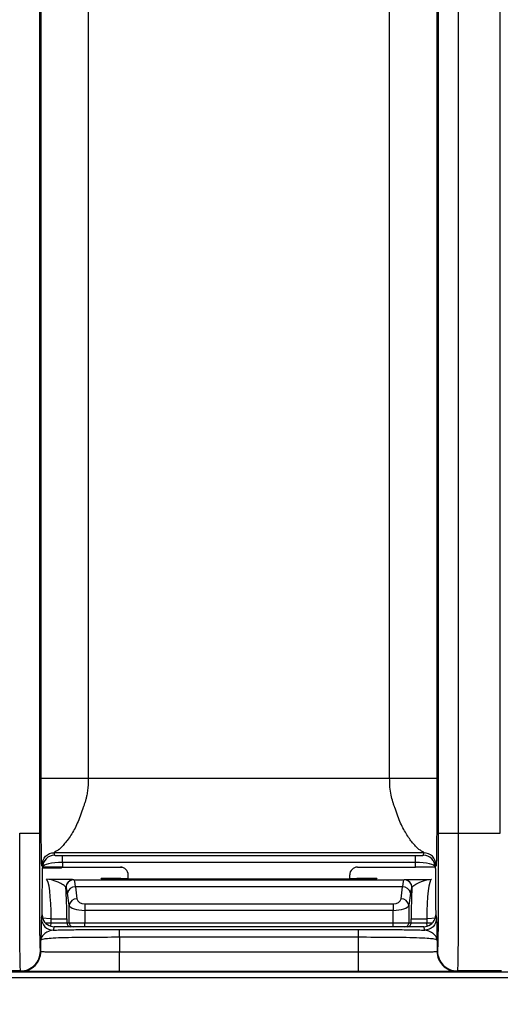
# Model space of a CAD drawing. Units: millimetres. Extents: x 17 to 410, y 7 to 290.
# Drawn here: x 154 to 160, y 96 to 108 of the extents above; entities that cross this region are included whole.
import ezdxf

# ---------------------------------------------------------------- set-up
doc = ezdxf.new("R2010")
doc.units = ezdxf.units.MM
doc.linetypes.add('SLD-Solid', pattern=[0])
doc.styles.add('SLDTEXTSTYLE2', font='GOTHIC.TTF', dxfattribs={"width": 0.913})
doc.dimstyles.new('SLDDIMSTYLE3', dxfattribs={"dimtxt": 3.5, "dimasz": 3.302, "dimexe": 0, "dimexo": 0.0625, "dimgap": 0.875, "dimtad": 0, "dimtih": 1, "dimtoh": 1, "dimdec": 0, "dimlfac": 2, "dimrnd": 1e-09, "dimzin": 12, "dimdsep": 46, "dimtxsty": 'SLDTEXTSTYLE2', "dimsah": 1, "dimcen": 0.09, "dimadec": 0, "dimazin": 3, "dimtfac": 1, "dimtdec": 0, "dimtofl": 0, "dimtmove": 0, "dimatfit": 3, "dimfxl": 1, "dimfrac": 2, "dimtolj": 1, "dimtzin": 12, "dimarcsym": 0})
doc.dimstyles.new('SLDDIMSTYLE4', dxfattribs={"dimtxt": 3.5, "dimasz": 3.302, "dimexe": 0, "dimexo": 0.0625, "dimgap": 0.875, "dimtad": 1, "dimdec": 0, "dimlfac": 2, "dimrnd": 1e-09, "dimzin": 12, "dimdsep": 46, "dimtxsty": 'SLDTEXTSTYLE2', "dimsah": 1, "dimcen": 0.09, "dimadec": 0, "dimazin": 3, "dimtfac": 1, "dimtdec": 0, "dimtofl": 0, "dimtmove": 0, "dimatfit": 3, "dimfxl": 1, "dimfrac": 2, "dimtolj": 1, "dimtzin": 12, "dimarcsym": 0})
doc.dimstyles.new('SLDDIMSTYLE5', dxfattribs={"dimtxt": 3.5, "dimasz": 3.302, "dimexe": 0, "dimexo": 0.0625, "dimgap": 0.875, "dimtad": 1, "dimdec": 0, "dimlfac": 2, "dimrnd": 1e-09, "dimzin": 12, "dimdsep": 46, "dimtxsty": 'SLDTEXTSTYLE2', "dimsah": 1, "dimcen": 0.09, "dimadec": 0, "dimazin": 3, "dimtfac": 1, "dimtdec": 0, "dimtmove": 0, "dimatfit": 0, "dimfxl": 1, "dimfrac": 2, "dimtolj": 1, "dimtzin": 12, "dimarcsym": 0})
doc.dimstyles.new('SLDDIMSTYLE6', dxfattribs={"dimtxt": 3.5, "dimasz": 3.302, "dimexe": 0, "dimexo": 0.0625, "dimgap": 0.875, "dimtad": 1, "dimdec": 0, "dimlfac": 2, "dimrnd": 1e-09, "dimzin": 12, "dimdsep": 46, "dimtxsty": 'SLDTEXTSTYLE2', "dimsah": 1, "dimcen": 0.09, "dimadec": 0, "dimazin": 3, "dimtfac": 1, "dimtdec": 0, "dimtmove": 0, "dimatfit": 0, "dimfxl": 1, "dimfrac": 2, "dimtolj": 1, "dimarcsym": 0})

# ---------------------------------------------------------------- blocks, each defined once
blk = doc.blocks.new('_D_3')
at = {"color": 7, "linetype": 'SLD-Solid', "lineweight": 0}
for p, q in [((167.693, 87.36), (167.693, 99.268)), ((166.002, 82.36), (167.693, 87.36)), ((166.002, 82.36), (166.002, 77.36)), ((109.543, 78.376), (166.002, 78.376))]:
    blk.add_line(p, q, dxfattribs=at)
at = {"color": 7, "linetype": 'SLD-Solid', "lineweight": 18}
blk.add_solid([(166.002, 78.376), (162.7, 78.884), (162.7, 77.868)], dxfattribs=at)
at = {"color": 7, "linetype": 'SLD-Solid', "lineweight": 18, "insert": (164.309, 69.601), "char_height": 3.5, "attachment_point": 1, "rotation": 90, "style": 'SLDTEXTSTYLE2'}
blk.add_mtext('116', dxfattribs=at)
blk = doc.blocks.new('_D_4')
at = {"color": 7, "linetype": 'SLD-Solid', "lineweight": 0}
for p, q in [((172.243, 140.325), (172.243, 77.36)), ((166.002, 78.376), (172.243, 78.376))]:
    blk.add_line(p, q, dxfattribs=at)
at = {"color": 7, "linetype": 'SLD-Solid', "lineweight": 18}
for centre, start, end in [((172.598, 71.148), 63.4349, 116.5651), ((172.598, 74.502), 243.4349, 296.5651)]:
    blk.add_arc(centre, 6.212, start, end, dxfattribs=at)
blk.add_solid([(172.243, 78.376), (168.941, 78.884), (168.941, 77.868)], dxfattribs=at)
at = {"color": 7, "linetype": 'SLD-Solid', "lineweight": 18, "insert": (170.906, 68.946), "char_height": 3.5, "attachment_point": 1, "rotation": 90, "style": 'SLDTEXTSTYLE2'}
blk.add_mtext('125', dxfattribs=at)
blk = doc.blocks.new('_D_6')
at = {"color": 7, "linetype": 'SLD-Solid', "lineweight": 0}
for p, q in [((146.826, 156.26), (185.844, 156.26)), ((184.844, 96.265), (184.844, 156.26)), ((166.188, 96.265), (185.844, 96.265))]:
    blk.add_line(p, q, dxfattribs=at)
at = {"color": 7, "linetype": 'SLD-Solid', "lineweight": 18}
for points in [[(184.844, 156.26), (184.336, 152.958), (185.352, 152.958)], [(184.844, 96.265), (185.352, 99.567), (184.336, 99.567)]]:
    blk.add_solid(points, dxfattribs=at)
at = {"color": 7, "linetype": 'SLD-Solid', "lineweight": 18, "insert": (180.374, 122.363), "char_height": 3.5, "attachment_point": 1, "rotation": 90, "style": 'SLDTEXTSTYLE2'}
blk.add_mtext('120', dxfattribs=at)
blk = doc.blocks.new('_D_7')
at = {"color": 7, "linetype": 'SLD-Solid', "lineweight": 0}
for p, q in [((184.844, 96.265), (184.844, 102.615)), ((166.188, 96.265), (185.844, 96.265)), ((184.844, 91.665), (184.844, 96.265)), ((125.743, 91.665), (185.844, 91.665)), ((184.844, 91.665), (184.844, 83.828))]:
    blk.add_line(p, q, dxfattribs=at)
at = {"color": 7, "linetype": 'SLD-Solid', "lineweight": 18}
for points in [[(184.844, 96.265), (185.352, 99.567), (184.336, 99.567)], [(184.844, 91.665), (184.336, 88.363), (185.352, 88.363)]]:
    blk.add_solid(points, dxfattribs=at)
at = {"color": 7, "linetype": 'SLD-Solid', "lineweight": 18, "insert": (180.374, 83.828), "char_height": 3.5, "attachment_point": 1, "rotation": 90, "style": 'SLDTEXTSTYLE2'}
blk.add_mtext('9', dxfattribs=at)
blk = doc.blocks.new('_D_9')
at = {"color": 7, "linetype": 'SLD-Solid', "lineweight": 0}
for p, q in [((101.527, 96.265), (101.527, 117.371)), ((162.543, 96.265), (100.527, 96.265)), ((101.527, 94.266), (101.527, 96.265)), ((107.743, 94.266), (100.527, 94.266)), ((101.527, 94.266), (101.527, 87.916))]:
    blk.add_line(p, q, dxfattribs=at)
at = {"color": 7, "linetype": 'SLD-Solid', "lineweight": 18}
for points in [[(101.527, 96.265), (102.035, 99.567), (101.019, 99.567)], [(101.527, 94.266), (101.019, 90.964), (102.035, 90.964)]]:
    blk.add_solid(points, dxfattribs=at)
at = {"color": 7, "linetype": 'SLD-Solid', "lineweight": 18, "char_height": 3.5, "attachment_point": 1, "rotation": 90, "style": 'SLDTEXTSTYLE2'}
for s, insert in [(' max.', (97.056, 104.98)), ('8', (97.056, 102.393))]:
    blk.add_mtext(s, dxfattribs=dict(at, insert=insert))

msp = doc.modelspace()

# ---------------------------------------------------------------- linework, layer by layer
at = {"color": 7, "linetype": 'SLD-Solid', "lineweight": 25}
for p, q in [((154.1434, 154.338), (154.1434, 98.1027)), ((159.2173, 98.1027), (159.2173, 154.338)), ((159.4672, 154.338), (159.4672, 98.1027)), ((160.0018, 98.1027), (160.0018, 154.338)), ((154.1657, 98.803), (154.1657, 154.1676)), ((154.7657, 154.1676), (154.7657, 98.803)), ((158.595, 98.803), (158.595, 154.1676)), ((159.1949, 154.1676), (159.1949, 98.803)), ((154.7657, 98.803), (158.595, 98.803)), ((159.4672, 98.1027), (160.0018, 98.1027)), ((159.0318, 97.8536), (154.3289, 97.8536)), ((154.3289, 97.8536), (154.3368, 97.8218)), ((154.437, 97.818), (158.9237, 97.818)), ((154.437, 97.7314), (154.437, 97.818)), ((158.9237, 97.7314), (158.9237, 97.818)), ((159.0238, 97.8218), (159.0318, 97.8536)), ((154.1869, 97.6701), (154.1789, 97.7037)), ((154.4275, 97.6661), (154.4257, 97.6643)), ((154.437, 97.7314), (154.4373, 97.6713)), ((158.9237, 97.7314), (154.437, 97.7314)), ((154.4373, 97.6713), (155.1729, 97.6713)), ((158.1878, 97.6713), (158.9234, 97.6713)), ((158.9234, 97.6713), (158.9237, 97.7314)), ((159.1818, 97.7037), (159.1738, 97.6719)), ((155.2735, 97.5289), (155.2733, 97.5715)), ((158.0872, 97.5289), (158.0874, 97.5715)), ((154.4826, 97.4115), (154.4815, 97.4116)), ((154.5811, 97.5116), (154.5822, 97.5115)), ((154.5822, 97.5115), (158.7785, 97.5115)), ((154.602, 97.421), (154.6211, 97.2684)), ((158.7587, 97.421), (154.602, 97.421)), ((154.9303, 97.5227), (154.9303, 97.5267)), ((155.1803, 97.5289), (155.2735, 97.5289)), ((158.1803, 97.5204), (155.1803, 97.5204)), ((158.0872, 97.5289), (158.1803, 97.5289)), ((158.4303, 97.5267), (158.4303, 97.5227)), ((158.7396, 97.2684), (158.7587, 97.421)), ((158.7785, 97.5115), (158.7796, 97.5116)), ((158.8792, 97.4116), (158.8781, 97.4115)), ((154.5214, 97.1865), (154.5024, 97.3391)), ((158.8583, 97.3391), (158.8392, 97.1865)), ((154.5214, 96.9647), (154.5214, 97.1865)), ((154.7207, 97.2045), (154.7207, 97.1225)), ((154.7207, 97.2045), (158.64, 97.2045)), ((158.64, 97.2045), (158.64, 97.1225)), ((158.8392, 97.1865), (158.8392, 96.9647)), ((154.1696, 97.0211), (154.1806, 97.0649)), ((154.7207, 97.1225), (154.7207, 96.9647)), ((158.64, 97.1225), (154.7207, 97.1225)), ((158.64, 96.9647), (158.64, 97.1225)), ((159.1801, 97.0649), (159.1911, 97.0211)), ((154.2929, 97.0164), (154.4921, 97.0164)), ((154.2929, 96.9647), (154.2929, 97.0164)), ((154.2929, 96.9647), (154.4921, 96.9647)), ((154.3305, 96.9147), (154.3196, 96.8712)), ((154.4429, 96.9147), (154.3305, 96.9147)), ((154.542, 96.9147), (154.4429, 96.9147)), ((154.4921, 97.0164), (154.4921, 96.9647)), ((154.4921, 96.9647), (154.5214, 96.9647)), ((154.5214, 96.9647), (154.7207, 96.9647)), ((154.5713, 96.9147), (154.542, 96.9147)), ((154.7207, 96.9147), (154.5713, 96.9147)), ((154.7207, 96.9147), (154.7207, 96.9647)), ((154.7207, 96.9647), (158.64, 96.9647)), ((158.64, 96.9147), (154.7207, 96.9147)), ((158.64, 96.9147), (158.64, 96.9647)), ((158.64, 96.9647), (158.8392, 96.9647)), ((158.7894, 96.9147), (158.64, 96.9147)), ((158.8187, 96.9147), (158.7894, 96.9147)), ((158.9178, 96.9147), (158.8187, 96.9147)), ((158.8392, 96.9647), (158.8685, 96.9647)), ((158.8685, 96.9647), (158.8685, 97.0164)), ((158.8685, 97.0164), (159.0678, 97.0164)), ((158.8685, 96.9647), (159.0678, 96.9647)), ((159.0302, 96.9147), (158.9178, 96.9147)), ((159.0411, 96.8712), (159.0302, 96.9147)), ((159.0678, 97.0164), (159.0678, 96.9647)), ((155.1622, 96.8797), (158.1984, 96.8797)), ((154.1623, 96.5998), (154.1623, 96.7417)), ((155.1622, 96.7798), (155.1622, 96.5944)), ((158.1984, 96.7798), (155.1622, 96.7798)), ((158.1984, 96.5944), (158.1984, 96.7798)), ((159.1984, 96.7417), (159.1984, 96.5998)), ((154.1565, 96.6027), (154.1623, 96.5998)), ((155.1622, 96.5944), (158.1984, 96.5944)), ((159.1984, 96.5998), (159.2042, 96.6027)), ((112.4095, 96.3413), (165.2428, 96.3413)), ((153.9065, 96.3527), (153.3459, 96.3527)), ((153.9123, 96.3498), (153.9065, 96.3527)), ((158.1984, 96.3444), (155.1622, 96.3444)), ((159.4542, 96.3527), (159.4484, 96.3498)), ((160.0148, 96.3527), (159.4542, 96.3527)), ((165.1885, 96.2647), (112.3315, 96.2647))]:
    msp.add_line(p, q, dxfattribs=at)
at = {"color": 8, "linetype": 'SLD-Solid', "lineweight": 25}
for p, q in [((155.2048, 97.6661), (154.4275, 97.6661)), ((154.4275, 97.6661), (154.4275, 97.6661)), ((159.1738, 97.67), (158.1559, 97.6661)), ((155.1803, 97.5289), (155.1803, 97.5204)), ((158.1803, 97.5204), (158.1803, 97.5289)), ((154.2929, 97.0164), (154.1696, 97.0211)), ((154.2187, 96.9647), (154.2929, 96.9647)), ((154.2904, 96.9202), (154.2929, 96.9647)), ((159.1911, 97.0211), (159.0678, 97.0164)), ((159.0703, 96.9202), (159.0678, 96.9647)), ((159.0678, 96.9647), (159.1419, 96.9647))]:
    msp.add_line(p, q, dxfattribs=at)
at = {"color": 8, "linetype": 'SLD-Solid', "lineweight": 25, "flags": 128}
for points in [[(154.3672, 97.6712), (154.3769, 97.6691), (154.4257, 97.6643)], [(154.3672, 97.6712), (154.3787, 97.6709), (154.4275, 97.6661)]]:
    msp.add_lwpolyline(points, dxfattribs=at)
at = {"color": 7, "linetype": 'SLD-Solid', "lineweight": 25}
for centre, radius, start, end in [((154.3368, 97.6718), 0.15, 90.00331, 180.67432), ((159.0238, 97.6718), 0.15, 359.32708, 89.99529), ((154.5813, 97.4117), 0.0999, 90.15757, 180.05949), ((154.5825, 97.4116), 0.0999, 90.15846, 180.0586), ((154.599, 97.3231), 0.098, 88.2544, 170.6041), ((158.7617, 97.3231), 0.0979, 9.39459, 91.74481), ((158.7782, 97.4116), 0.0999, 359.94476, 89.84032), ((158.7793, 97.4117), 0.0999, 359.94476, 89.84032), ((154.6181, 97.1705), 0.0979, 88.25522, 170.60539), ((158.7426, 97.1705), 0.0979, 9.39462, 91.74688), ((154.3196, 97.0212), 0.15, 180.03578, 269.99767), ((154.5421, 96.9647), 0.0499, 179.89408, 269.88993), ((154.5713, 96.9647), 0.0499, 179.89165, 269.88808), ((158.7893, 96.9647), 0.0499, 270.10763, 0.10836), ((158.8186, 96.9647), 0.0499, 270.10763, 0.10836)]:
    msp.add_arc(centre, radius, start, end, dxfattribs=at)
for centre, major_axis, ratio, start_param, end_param in [((154.4368, 97.8219), (0.1, 0), 0.0391682, 3.1513837, 4.7142711), ((158.9238, 97.8219), (0.1, 0), 0.0391682, 4.7105069, 6.2733942), ((154.4368, 97.672), (0.25, 0.0006), 0.237901, 1.5694938, 3.1323811), ((154.4368, 97.6701), (0.25, 0), 0.0048046, 1.569096, 3.0490058), ((155.1733, 97.5715), (0.0855, -0.0522), 0.9954863, 0.549913, 2.1206713), ((158.1874, 97.5715), (0.0855, 0.0522), 0.9954863, 1.0209214, 2.5916796), ((158.9238, 97.6701), (0.25, 0), 0.0048046, 0.0925868, 1.5724966), ((158.9238, 97.672), (0.25, -0.0006), 0.237901, 0.0092115, 1.5720988), ((154.2317, 97.0164), (0, 0.5), 0.1224841, 4.712389, 6.2744587), ((154.4309, 97.0164), (0, 0.7), 0.0874887, 4.712389, 5.3123052), ((154.4823, 97.0115), (0, 0.4), 0.0874887, 5.6723201, 6.2744587), ((154.5819, 97.0115), (0, 0.5), 0.0699909, 5.6723201, 6.2744587), ((155.1803, 97.5267), (0.25, 0), 0.0090136, 1.5707963, 3.1415927), ((155.1803, 97.5227), (0.25, 0), 0.0090559, 3.1415927, 4.712389), ((158.1803, 97.5267), (0.25, 0), 0.0090136, 0, 1.5707963), ((158.1803, 97.5227), (0.25, 0), 0.0090559, 4.712389, 6.2831853), ((158.7788, 97.0115), (0, 0.5), 0.0699909, 0.0087266, 0.6108652), ((158.8784, 97.0115), (0, 0.4), 0.0874887, 0.0087266, 0.6108652), ((158.9298, 97.0164), (0, 0.7), 0.0874887, 0.9708801, 1.5707963), ((159.129, 97.0164), (0, 0.5), 0.1224841, 0.0087266, 1.5707963), ((154.7207, 97.1926), (0.2, 0), 0.3501038, 3.2288591, 4.712389), ((154.7207, 97.2745), (0.1, 0), 0.7002075, 3.2288591, 4.712389), ((158.64, 97.2745), (0.1, 0), 0.7002075, 4.712389, 6.1959188), ((158.64, 97.1926), (0.2, 0), 0.3501038, 4.712389, 6.1959188), ((154.3305, 97.0648), (0.0364, 0.1456), 0.9993528, 3.1158937, 3.3863295), ((159.0301, 97.0648), (-0.0364, 0.1456), 0.9993528, 2.8968558, 3.1672741)]:
    msp.add_ellipse(centre, major_axis=major_axis, ratio=ratio, start_param=start_param, end_param=end_param, dxfattribs=at)
at = {"color": 8, "linetype": 'SLD-Solid', "lineweight": 25}
msp.add_ellipse((153.9257, 97.6643), major_axis=(0.5, 0), ratio=0.0087269, start_param=5.2708908, end_param=6.2744587, dxfattribs=at)
at = {"color": 7, "linetype": 'SLD-Solid', "lineweight": 25}
for points, knots in [([(154.1789, 97.7037), (154.1787, 97.7042), (154.1783, 97.7053), (154.1776, 97.7035), (154.177, 97.7002), (154.1764, 97.6961), (154.176, 97.692), (154.1756, 97.6883), (154.1752, 97.6824), (154.1748, 97.6846), (154.1744, 97.6864), (154.1737, 97.6926), (154.1723, 97.7174), (154.1706, 97.7904), (154.169, 97.9214), (154.168, 98.0462), (154.1674, 98.1571), (154.167, 98.2291), (154.1669, 98.2722), (154.1668, 98.2969), (154.1667, 98.3134), (154.1667, 98.3226), (154.1666, 98.3388), (154.1665, 98.3714), (154.1662, 98.4385), (154.166, 98.5395), (154.1658, 98.645), (154.1658, 98.7336), (154.1657, 98.7793), (154.1657, 98.803)], [0, 0, 0, 0, 0.0322543, 0.068052, 0.1074273, 0.1295252, 0.154551, 0.1769298, 0.1993087, 0.2171357, 0.2306298, 0.2622316, 0.3264642, 0.4622143, 0.5453593, 0.631144, 0.6966143, 0.7296438, 0.744369, 0.7628499, 0.7664708, 0.7700325, 0.7771435, 0.7913318, 0.8196904, 0.8771176, 0.9367889, 0.9670831, 1, 1, 1, 1]), ([(154.1657, 98.803), (154.1664, 98.803), (154.1826, 98.803), (154.2433, 98.803), (154.2878, 98.803), (154.3988, 98.803), (154.4651, 98.803), (154.6095, 98.803), (154.6876, 98.803), (154.7657, 98.803)], [0, 0, 0, 0, 0.25, 0.25, 0.5, 0.5, 0.75, 0.75, 1, 1, 1, 1]), ([(154.7657, 98.803), (154.7653, 98.7767), (154.7646, 98.726), (154.7583, 98.6531), (154.7487, 98.5923), (154.7372, 98.5416), (154.7251, 98.4998), (154.7122, 98.4589), (154.6996, 98.4312), (154.6944, 98.4134), (154.6918, 98.4046), (154.6872, 98.3894), (154.6777, 98.3597), (154.6579, 98.3031), (154.6156, 98.1995), (154.5571, 98.0933), (154.5018, 98.0146), (154.4687, 97.9736), (154.4457, 97.9473), (154.4279, 97.9279), (154.41, 97.9112), (154.4019, 97.9008), (154.3935, 97.8959), (154.391, 97.8944), (154.3866, 97.8917), (154.3781, 97.8867), (154.3621, 97.8771), (154.3436, 97.8659), (154.3304, 97.8576), (154.3294, 97.855), (154.3289, 97.8536)], [0, 0, 0, 0, 0.0488502, 0.0940694, 0.1358133, 0.1631288, 0.1908843, 0.2171314, 0.2436915, 0.2480094, 0.2524291, 0.2611066, 0.2782888, 0.3119999, 0.3770387, 0.4999971, 0.5704971, 0.6230944, 0.6562982, 0.6881084, 0.7221838, 0.7562722, 0.7594024, 0.7625414, 0.7688485, 0.7815941, 0.807744, 0.8638182, 0.9288389, 1, 1, 1, 1]), ([(158.595, 98.803), (158.6731, 98.803), (158.7511, 98.803), (158.8956, 98.803), (158.9619, 98.803), (159.0728, 98.803), (159.1174, 98.803), (159.1781, 98.803), (159.1943, 98.803), (159.1949, 98.803)], [0, 0, 0, 0, 0.25, 0.25, 0.5, 0.5, 0.75, 0.75, 1, 1, 1, 1]), ([(159.0318, 97.8536), (159.0316, 97.8545), (159.0313, 97.8563), (159.0254, 97.8605), (159.016, 97.8667), (159.0024, 97.8747), (158.987, 97.8847), (158.969, 97.8935), (158.9614, 97.9006), (158.9562, 97.9054), (158.9469, 97.9143), (158.9273, 97.9339), (158.8854, 97.9805), (158.8155, 98.0728), (158.7452, 98.2006), (158.7027, 98.304), (158.6831, 98.3607), (158.6718, 98.3945), (158.6671, 98.4139), (158.6624, 98.4256), (158.6598, 98.432), (158.6554, 98.4433), (158.6469, 98.4663), (158.6308, 98.514), (158.6114, 98.5895), (158.5972, 98.6913), (158.5957, 98.7644), (158.595, 98.803)], [0, 0, 0, 0, 0.0482697, 0.0937244, 0.1365305, 0.172242, 0.208153, 0.2443178, 0.2529207, 0.261624, 0.2788487, 0.3126142, 0.3777062, 0.5007242, 0.623546, 0.688517, 0.7221894, 0.7394722, 0.7567437, 0.7600657, 0.7633412, 0.7698928, 0.7830156, 0.8094748, 0.864439, 0.9282239, 1, 1, 1, 1]), ([(159.1949, 98.803), (159.1949, 98.7794), (159.1949, 98.7338), (159.1949, 98.6454), (159.1947, 98.5401), (159.1945, 98.4393), (159.1942, 98.3725), (159.1941, 98.335), (159.194, 98.3139), (159.1939, 98.298), (159.1939, 98.2852), (159.1938, 98.2629), (159.1936, 98.2192), (159.1932, 98.1349), (159.1922, 97.9812), (159.1905, 97.8083), (159.1884, 97.7183), (159.1869, 97.693), (159.1863, 97.6869), (159.1859, 97.6849), (159.1857, 97.6842), (159.1855, 97.6836), (159.1854, 97.6858), (159.1851, 97.6882), (159.1845, 97.6937), (159.1837, 97.7002), (159.1828, 97.7055), (159.1821, 97.7043), (159.1818, 97.7037)], [0, 0, 0, 0, 0.0327961, 0.0631186, 0.1226996, 0.1800363, 0.2083487, 0.2225658, 0.236783, 0.2415617, 0.2464727, 0.2561473, 0.2754513, 0.3138745, 0.3898773, 0.5365087, 0.6726428, 0.7370502, 0.7687362, 0.7813646, 0.7942933, 0.800142, 0.8060504, 0.8224159, 0.8450254, 0.8922794, 0.9501715, 1, 1, 1, 1]), ([(153.9065, 96.3527), (153.9054, 96.3532), (153.9044, 96.3542), (153.9025, 96.3709), (153.9015, 96.3866), (153.8997, 96.4405), (153.8989, 96.4782), (153.8974, 96.5863), (153.8967, 96.6551), (153.8959, 96.7835), (153.8956, 96.8311), (153.8951, 96.9305), (153.8949, 96.9828), (153.8944, 97.1457), (153.8941, 97.2629), (153.8937, 97.498), (153.8936, 97.6177), (153.8934, 97.8596), (153.8934, 97.9813), (153.8934, 98.1027)], [0, 0, 0, 0, 0.125, 0.125, 0.25, 0.25, 0.375, 0.375, 0.5, 0.5, 0.5625, 0.5625, 0.625, 0.625, 0.75, 0.75, 0.875, 0.875, 1, 1, 1, 1]), ([(153.8934, 98.1027), (153.9585, 98.1027), (154.0232, 98.1027), (154.1157, 98.1027), (154.1429, 98.1027), (154.1434, 98.1027)], [0, 0, 0, 0, 0.5, 0.5, 1, 1, 1, 1]), ([(154.1434, 98.1027), (154.1434, 97.8945), (154.1434, 97.6866), (154.1439, 97.4324), (154.144, 97.3819), (154.1442, 97.2815), (154.1444, 97.2312), (154.1448, 97.1349), (154.145, 97.0886), (154.1455, 97.0006), (154.1458, 96.9585), (154.1467, 96.846), (154.1475, 96.7878), (154.1492, 96.6996), (154.1501, 96.6698), (154.1519, 96.6278), (154.1528, 96.6161), (154.1546, 96.6038), (154.1555, 96.6032), (154.1565, 96.6027)], [0, 0, 0, 0, 0.25, 0.25, 0.3125, 0.3125, 0.375, 0.375, 0.4375, 0.4375, 0.5, 0.5, 0.625, 0.625, 0.75, 0.75, 0.875, 0.875, 1, 1, 1, 1]), ([(159.2042, 96.6027), (159.206, 96.6036), (159.2078, 96.6066), (159.2101, 96.6567), (159.2105, 96.669), (159.2114, 96.6993), (159.2118, 96.7176), (159.2127, 96.7606), (159.2131, 96.7854), (159.2138, 96.8432), (159.2142, 96.8768), (159.2152, 96.9879), (159.2157, 97.0768), (159.2164, 97.2689), (159.2167, 97.3695), (159.2171, 97.5761), (159.2172, 97.6814), (159.2173, 97.8916), (159.2173, 97.9972), (159.2173, 98.1027)], [0, 0, 0, 0, 0.25, 0.25, 0.3125, 0.3125, 0.375, 0.375, 0.4375, 0.4375, 0.5, 0.5, 0.625, 0.625, 0.75, 0.75, 0.875, 0.875, 1, 1, 1, 1]), ([(159.2173, 98.1027), (159.2178, 98.1027), (159.245, 98.1027), (159.3375, 98.1027), (159.4022, 98.1027), (159.4672, 98.1027)], [0, 0, 0, 0, 0.5, 0.5, 1, 1, 1, 1]), ([(159.4672, 98.1027), (159.4672, 97.9814), (159.4672, 97.8601), (159.4671, 97.6184), (159.467, 97.4971), (159.4666, 97.2608), (159.4663, 97.1461), (159.4656, 96.927), (159.4651, 96.8271), (159.4643, 96.6985), (159.464, 96.6588), (159.4633, 96.5892), (159.4629, 96.5587), (159.4618, 96.4785), (159.4609, 96.4399), (159.4591, 96.3865), (159.4582, 96.371), (159.4563, 96.3542), (159.4553, 96.3532), (159.4542, 96.3527)], [0, 0, 0, 0, 0.125, 0.125, 0.25, 0.25, 0.375, 0.375, 0.5, 0.5, 0.5625, 0.5625, 0.625, 0.625, 0.75, 0.75, 0.875, 0.875, 1, 1, 1, 1]), ([(154.1789, 97.7037), (154.1789, 97.739), (154.1936, 97.7804), (154.2521, 97.839), (154.2935, 97.8536), (154.3289, 97.8536)], [0, 0, 0, 0, 0.5, 0.5, 1, 1, 1, 1]), ([(159.1818, 97.7037), (159.1818, 97.7429), (159.1656, 97.7819), (159.1101, 97.8374), (159.071, 97.8536), (159.0318, 97.8536)], [0, 0, 0, 0, 0.5, 0.5, 1, 1, 1, 1]), ([(154.1806, 97.0649), (154.1806, 97.095), (154.1806, 97.15), (154.1808, 97.2585), (154.1811, 97.3819), (154.1819, 97.5094), (154.183, 97.5987), (154.1842, 97.6458), (154.1855, 97.6662), (154.1864, 97.6686), (154.1869, 97.67)], [0, 0, 0, 0, 0.0840466, 0.1538512, 0.3064555, 0.4426154, 0.5790204, 0.7318547, 0.8480701, 1, 1, 1, 1]), ([(159.1738, 97.67), (159.1742, 97.6692), (159.1748, 97.6676), (159.1756, 97.6595), (159.1766, 97.6412), (159.1777, 97.5992), (159.1788, 97.5104), (159.1795, 97.3831), (159.1799, 97.2594), (159.1801, 97.1506), (159.1801, 97.0952), (159.1801, 97.0649)], [0, 0, 0, 0, 0.104941, 0.1938852, 0.2672277, 0.4198238, 0.5559734, 0.6923708, 0.8451933, 0.9154192, 1, 1, 1, 1]), ([(154.4815, 97.4116), (154.477, 97.4224), (154.4632, 97.4343), (154.4275, 97.4582), (154.4057, 97.4701), (154.3357, 97.5014), (154.2837, 97.5156), (154.2322, 97.5164)], [0, 0, 0, 0, 0.25, 0.25, 0.5, 0.5, 1, 1, 1, 1]), ([(154.5811, 97.5116), (154.5762, 97.5121), (154.5611, 97.5125), (154.517, 97.5134), (154.4887, 97.5138), (154.3916, 97.515), (154.3113, 97.5157), (154.2322, 97.5164)], [0, 0, 0, 0, 0.25, 0.25, 0.5, 0.5, 1, 1, 1, 1]), ([(158.7796, 97.5116), (158.7845, 97.5121), (158.7995, 97.5125), (158.8436, 97.5134), (158.872, 97.5138), (158.9691, 97.515), (159.0494, 97.5157), (159.1285, 97.5164)], [0, 0, 0, 0, 0.25, 0.25, 0.5, 0.5, 1, 1, 1, 1]), ([(158.8792, 97.4116), (158.8837, 97.4224), (158.8975, 97.4343), (158.9332, 97.4582), (158.955, 97.4701), (159.0249, 97.5014), (159.077, 97.5156), (159.1285, 97.5164)], [0, 0, 0, 0, 0.25, 0.25, 0.5, 0.5, 1, 1, 1, 1]), ([(154.1806, 97.0649), (154.1805, 97.0322), (154.1912, 97.0002), (154.2308, 96.9481), (154.2588, 96.929), (154.2904, 96.9202)], [0, 0, 0, 0, 0.5, 0.5, 1, 1, 1, 1]), ([(159.0703, 96.9202), (159.1019, 96.929), (159.1298, 96.9479), (159.1694, 97.0001), (159.1802, 97.0322), (159.1801, 97.065)], [0, 0, 0, 0, 0.5, 0.5, 1, 1, 1, 1]), ([(154.1696, 97.0211), (154.169, 97.0185), (154.1683, 96.9997), (154.1671, 96.9504), (154.1665, 96.9202), (154.1653, 96.8597), (154.1648, 96.8291), (154.1639, 96.7885), (154.1635, 96.7759), (154.1631, 96.7597), (154.1629, 96.7548), (154.1626, 96.7465), (154.1624, 96.7441), (154.1623, 96.7417)], [0, 0, 0, 0, 0.25, 0.25, 0.5, 0.5, 0.75, 0.75, 0.875, 0.875, 0.9375, 0.9375, 1, 1, 1, 1]), ([(159.1911, 97.0211), (159.191, 96.9858), (159.1764, 96.9444), (159.1178, 96.8859), (159.0764, 96.8712), (159.0411, 96.8712)], [0, 0, 0, 0, 0.5, 0.5, 1, 1, 1, 1]), ([(159.1911, 97.0211), (159.1912, 97.0205), (159.1914, 97.0191), (159.1917, 97.014), (159.1921, 97.0058), (159.1925, 96.993), (159.1931, 96.97), (159.1939, 96.9353), (159.1947, 96.89), (159.1956, 96.8444), (159.1965, 96.8011), (159.1973, 96.7696), (159.1978, 96.7523), (159.1982, 96.745), (159.1983, 96.7428), (159.1984, 96.7417)], [0, 0, 0, 0, 0.039969, 0.0815257, 0.1248297, 0.1839216, 0.2496958, 0.3747843, 0.4998573, 0.6249409, 0.7499514, 0.8750326, 0.9376317, 0.9689031, 1, 1, 1, 1]), ([(154.3196, 96.8712), (154.2901, 96.8689), (154.2622, 96.8572), (154.2182, 96.8333), (154.2018, 96.8202), (154.1785, 96.7942), (154.1715, 96.7811), (154.1637, 96.7576), (154.1629, 96.7463), (154.1623, 96.7417)], [0, 0, 0, 0, 0.25, 0.25, 0.5, 0.5, 0.75, 0.75, 1, 1, 1, 1]), ([(154.3196, 96.8712), (154.3732, 96.8731), (154.4367, 96.8746), (154.5711, 96.8769), (154.6437, 96.8778), (154.8627, 96.8796), (155.0123, 96.8797), (155.1622, 96.8797)], [0, 0, 0, 0, 0.25, 0.25, 0.5, 0.5, 1, 1, 1, 1]), ([(155.1622, 96.7798), (155.1622, 96.8054), (155.1622, 96.8308), (155.1622, 96.8676), (155.1622, 96.8788), (155.1622, 96.8797)], [0, 0, 0, 0, 0.5, 0.5, 1, 1, 1, 1]), ([(158.1984, 96.7798), (158.1984, 96.8054), (158.1984, 96.8308), (158.1984, 96.8676), (158.1984, 96.8788), (158.1984, 96.8797)], [0, 0, 0, 0, 0.5, 0.5, 1, 1, 1, 1]), ([(158.1984, 96.8797), (158.3484, 96.8797), (158.498, 96.8796), (158.717, 96.8778), (158.7896, 96.8769), (158.924, 96.8746), (158.9875, 96.8731), (159.0411, 96.8712)], [0, 0, 0, 0, 0.5, 0.5, 0.75, 0.75, 1, 1, 1, 1]), ([(159.1984, 96.7417), (159.1982, 96.7434), (159.1978, 96.7468), (159.1965, 96.7571), (159.1916, 96.7773), (159.1762, 96.8045), (159.1442, 96.8317), (159.1129, 96.85), (159.0784, 96.865), (159.0528, 96.8693), (159.0411, 96.8712)], [0, 0, 0, 0, 0.0729898, 0.147215, 0.2598519, 0.5246585, 0.6654734, 0.7808091, 0.8995178, 1, 1, 1, 1]), ([(155.1622, 96.7798), (155.0248, 96.7798), (154.8877, 96.7797), (154.6866, 96.778), (154.6197, 96.7772), (154.4955, 96.7748), (154.4369, 96.7732), (154.339, 96.7693), (154.2986, 96.7669), (154.2369, 96.762), (154.2148, 96.7595), (154.1674, 96.7517), (154.1635, 96.7465), (154.1623, 96.7417)], [0, 0, 0, 0, 0.25, 0.25, 0.375, 0.375, 0.5, 0.5, 0.625, 0.625, 0.75, 0.75, 1, 1, 1, 1]), ([(159.1984, 96.7417), (159.1972, 96.7465), (159.1935, 96.7516), (159.147, 96.7593), (159.1251, 96.7619), (159.0642, 96.7668), (159.0241, 96.7691), (158.9271, 96.7731), (158.8688, 96.7747), (158.7452, 96.7771), (158.6786, 96.778), (158.4766, 96.7797), (158.337, 96.7798), (158.1984, 96.7798)], [0, 0, 0, 0, 0.25, 0.25, 0.375, 0.375, 0.5, 0.5, 0.625, 0.625, 0.75, 0.75, 1, 1, 1, 1]), ([(153.9065, 96.3527), (153.9719, 96.3527), (154.037, 96.3796), (154.1295, 96.4722), (154.1565, 96.5373), (154.1565, 96.6027)], [0, 0, 0, 0, 0.5, 0.5, 1, 1, 1, 1]), ([(153.9123, 96.3498), (153.9777, 96.3498), (154.0428, 96.3767), (154.1353, 96.4693), (154.1623, 96.5343), (154.1623, 96.5998)], [0, 0, 0, 0, 0.5, 0.5, 1, 1, 1, 1]), ([(154.1623, 96.5998), (154.1635, 96.5992), (154.1674, 96.5985), (154.2139, 96.5974), (154.2362, 96.597), (154.2977, 96.5963), (154.3381, 96.5959), (154.4356, 96.5953), (154.494, 96.5951), (154.618, 96.5947), (154.6844, 96.5946), (154.8869, 96.5944), (155.0244, 96.5944), (155.1622, 96.5944)], [0, 0, 0, 0, 0.25, 0.25, 0.375, 0.375, 0.5, 0.5, 0.625, 0.625, 0.75, 0.75, 1, 1, 1, 1]), ([(155.1622, 96.3444), (155.1622, 96.3447), (155.1622, 96.3717), (155.1622, 96.4642), (155.1622, 96.5291), (155.1622, 96.5944)], [0, 0, 0, 0, 0.5, 0.5, 1, 1, 1, 1]), ([(158.1984, 96.5944), (158.3367, 96.5944), (158.4753, 96.5944), (158.6767, 96.5946), (158.7435, 96.5947), (158.8676, 96.5951), (158.9261, 96.5953), (159.0234, 96.5959), (159.0636, 96.5963), (159.1249, 96.597), (159.1469, 96.5974), (159.1935, 96.5985), (159.1972, 96.5992), (159.1984, 96.5998)], [0, 0, 0, 0, 0.25, 0.25, 0.375, 0.375, 0.5, 0.5, 0.625, 0.625, 0.75, 0.75, 1, 1, 1, 1]), ([(158.1984, 96.3444), (158.1984, 96.3447), (158.1984, 96.3717), (158.1984, 96.4642), (158.1984, 96.5291), (158.1984, 96.5944)], [0, 0, 0, 0, 0.5, 0.5, 1, 1, 1, 1]), ([(159.1984, 96.5998), (159.1984, 96.5343), (159.2253, 96.4693), (159.3179, 96.3767), (159.3829, 96.3498), (159.4484, 96.3498)], [0, 0, 0, 0, 0.5, 0.5, 1, 1, 1, 1]), ([(159.2042, 96.6027), (159.2042, 96.5373), (159.2312, 96.4722), (159.3237, 96.3796), (159.3888, 96.3527), (159.4542, 96.3527)], [0, 0, 0, 0, 0.5, 0.5, 1, 1, 1, 1]), ([(155.1622, 96.3444), (155.077, 96.3444), (154.9918, 96.3444), (154.8227, 96.3444), (154.7387, 96.3445), (154.5724, 96.3447), (154.4923, 96.3448), (154.3415, 96.3452), (154.2711, 96.3454), (154.1507, 96.3459), (154.0991, 96.3462), (154.0179, 96.3469), (153.9872, 96.3472), (153.9433, 96.3479), (153.9298, 96.3483), (153.9145, 96.349), (153.913, 96.3494), (153.9123, 96.3498)], [0, 0, 0, 0, 0.125, 0.125, 0.25, 0.25, 0.375, 0.375, 0.5, 0.5, 0.625, 0.625, 0.75, 0.75, 0.875, 0.875, 1, 1, 1, 1]), ([(159.4484, 96.3498), (159.4476, 96.3494), (159.4462, 96.349), (159.431, 96.3483), (159.4176, 96.3479), (159.3735, 96.3472), (159.3433, 96.3469), (159.2622, 96.3462), (159.2108, 96.3459), (159.0907, 96.3454), (159.02, 96.3452), (158.8694, 96.3448), (158.7881, 96.3447), (158.623, 96.3445), (158.5391, 96.3444), (158.3697, 96.3444), (158.284, 96.3444), (158.1984, 96.3444)], [0, 0, 0, 0, 0.125, 0.125, 0.25, 0.25, 0.375, 0.375, 0.5, 0.5, 0.625, 0.625, 0.75, 0.75, 0.875, 0.875, 1, 1, 1, 1])]:
    msp.add_open_spline(points, degree=3, knots=knots, dxfattribs=at)
for points in [[(154.1869, 97.6701), (154.1873, 97.6702), (154.1869, 97.6701), (154.1869, 97.6701)], [(159.1738, 97.6701), (159.1738, 97.6701), (159.1734, 97.6702), (159.1728, 97.6702)]]:
    msp.add_open_spline(points, degree=3, dxfattribs=at)

# ---------------------------------------------------------------- dimensions: what is measured, and where the dimension line sits
at = {"color": 7, "linetype": 'SLD-Solid', "lineweight": 18}
for base, p1, p2, dimstyle, picture, middle in [((184.8444, 156.2599), (165.1885, 96.2647), (145.8264, 156.2599), 'SLDDIMSTYLE4', '_D_6', (184.8444, 126.2424)), ((184.8444, 96.2647), (124.7428, 91.6647), (165.1885, 96.2647), 'SLDDIMSTYLE5', '_D_7', (184.8444, 85.1214))]:
    dim = msp.add_linear_dim(base=base, p1=p1, p2=p2, angle=90, dimstyle=dimstyle, dxfattribs=at)
    dim.commit()
    dim.dimension.update_dxf_attribs({"geometry": picture, "text_midpoint": middle, "dimtype": 160})
dim = msp.add_ordinate_dim(feature_location=(172.2428, 141.3247), offset=(0, -63.965), dtype=1, origin=(109.5428, 132.721), text='(<>)', dimstyle='SLDDIMSTYLE3', dxfattribs=at)
dim.commit()
dim.dimension.update_dxf_attribs({"geometry": '_D_4', "text_midpoint": (172.2428, 72.8248)})
dim = msp.add_ordinate_dim(feature_location=(167.6928, 100.2679), offset=(-1.6908, -22.9081), dtype=1, origin=(109.5428, 132.721), dimstyle='SLDDIMSTYLE3', dxfattribs=at)
dim.commit()
dim.dimension.update_dxf_attribs({"geometry": '_D_3', "text_midpoint": (166.002, 73.4806)})
dim = msp.add_linear_dim(base=(101.5269, 96.2647), p1=(108.7428, 94.2662), p2=(163.5428, 96.2647), angle=90, text='<> max. ', dimstyle='SLDDIMSTYLE6', dxfattribs=at)
dim.commit()
dim.dimension.update_dxf_attribs({"geometry": '_D_9', "text_midpoint": (101.5269, 109.882), "dimtype": 160})

doc.saveas('drawing.dxf')
